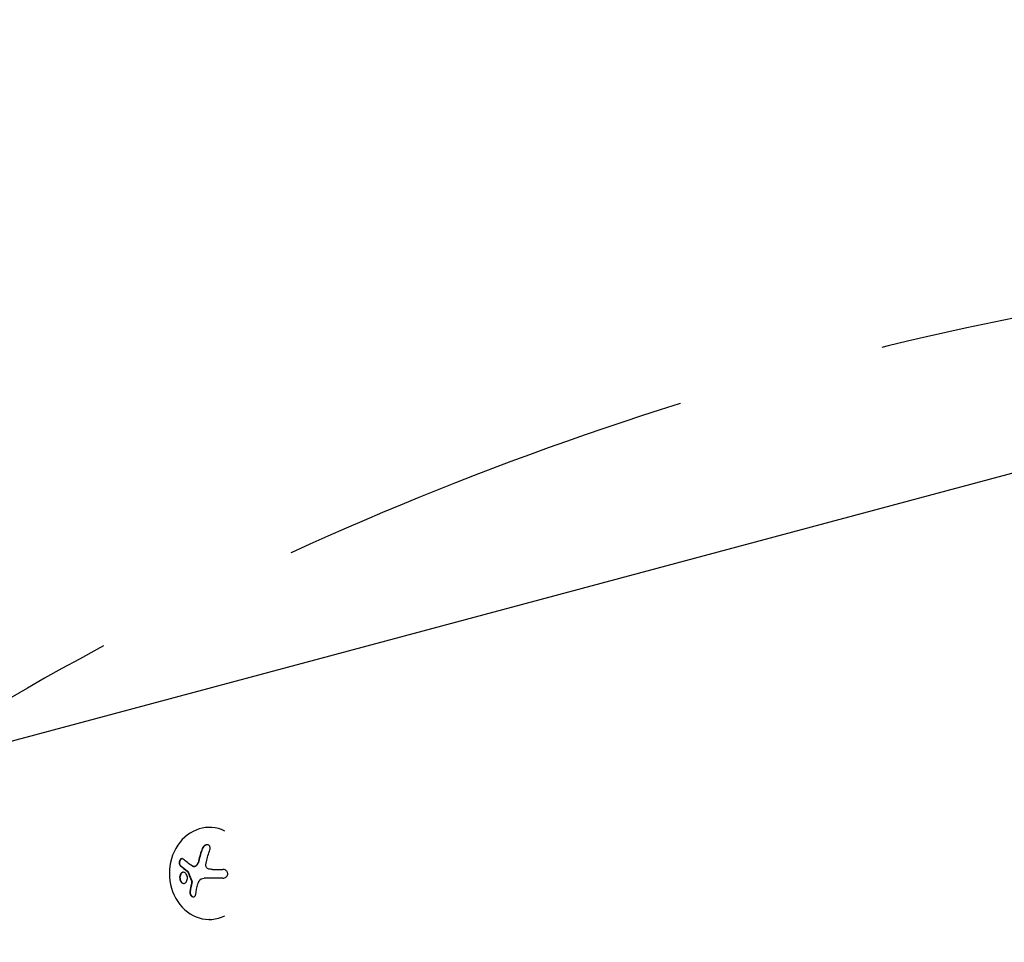
# Model space of a CAD drawing. Units: millimetres. Extents: x -3906 to 3890, y -5282 to 4426.
# Drawn here: x -31 to 268, y -562 to -281 of the extents above; entities that cross this region are included whole.
import ezdxf

# ---------------------------------------------------------------- set-up
doc = ezdxf.new("R2010")
doc.units = ezdxf.units.MM
doc.header["$LTSCALE"] = 20
doc.linetypes.add('HIDDEN', pattern=[9.525, 6.35, -3.175])
for name, color, linetype in [('2d', 230, 'Continuous'), ('AS-Free_Space', 31, 'HIDDEN'), ('AS-Free_Space_Hatch', 31, 'HIDDEN')]:
    doc.layers.add(name, color=color, linetype=linetype)

msp = doc.modelspace()

# ---------------------------------------------------------------- hatches: boundary and pattern name
at = {"layer": 'AS-Free_Space_Hatch'}
h = msp.add_hatch(dxfattribs=at)
h.set_pattern_fill('ANSI31', color=256, scale=100)
h.set_pattern_definition([(195, (468.52, -1352.5), (82.175, -306.681), [])])
edge = h.paths.add_edge_path()
edge.add_arc((2365.08, -541), 500, 0, 360)
edge = h.paths.add_edge_path()
edge.add_arc((-857.21, -3648.72), 1000, 150, 330)
edge.add_line((8.82, -4148.72), (1334.55, -1852.5))
edge.add_arc((468.52, -1352.5), 1000, 330, 510)
edge.add_line((-397.51, -852.5), (-1723.23, -3148.72))

# ---------------------------------------------------------------- linework, layer by layer
at = {"layer": '2d'}
for p, q in [((26.72, -527), (26.62, -527)), ((24.47, -533.42), (24.57, -533.42)), ((17.75, -538.57), (17.85, -538.57)), ((23.32, -537.23), (23.42, -537.23)), ((20.03, -540.37), (20.13, -540.37)), ((20.12, -540.5), (20.22, -540.5)), ((21.94, -538.94), (22.04, -538.94)), ((22.56, -538.65), (22.66, -538.65)), ((27.57, -539.78), (30.77, -539.78)), ((17.92, -543.43), (18.02, -543.43)), ((21.23, -543.26), (21.33, -543.26)), ((21.23, -543.85), (21.33, -543.85)), ((21.28, -543.62), (21.38, -543.62)), ((30.77, -542.43), (25.03, -542.43)), ((20.71, -546.6), (20.81, -546.6)), ((26.72, -555), (26.62, -555))]:
    msp.add_line(p, q, dxfattribs=at)
for centre, major_axis, ratio, start_param, end_param in [((26.62, -541), (0, 14), 0.866025, -0.39897, 3.540563), ((31.79, -540.86), (3.29, 18.01), 0.493844, 1.236636, 1.458533), ((31.89, -540.86), (3.29, 18.01), 0.493844, 1.236636, 1.458533), ((31.36, -540.45), (7.68, 16.57), 0.46402, 1.983956, 2.153407), ((31.46, -540.45), (7.68, 16.57), 0.46402, 1.983956, 2.153407)]:
    msp.add_ellipse(centre, major_axis=major_axis, ratio=ratio, start_param=start_param, end_param=end_param, dxfattribs=at)
for points, knots in [([(26.81, -533.83), (26.87, -533.67), (26.9, -533.51), (26.9, -533.35), (26.91, -533.19), (26.88, -533.03), (26.83, -532.89), (26.78, -532.76), (26.7, -532.64), (26.6, -532.54), (26.51, -532.45), (26.4, -532.38), (26.27, -532.34), (26.16, -532.3), (26.03, -532.29), (25.91, -532.29), (25.78, -532.29), (25.65, -532.32), (25.53, -532.36), (25.4, -532.4), (25.27, -532.47), (25.15, -532.55), (25.02, -532.64), (24.9, -532.74), (24.8, -532.86), (24.69, -532.99), (24.6, -533.13), (24.53, -533.28), (24.51, -533.33), (24.49, -533.37), (24.47, -533.42)], [0, 0, 0, 0, 0.120796, 0.120796, 0.120796, 0.242046, 0.242046, 0.242046, 0.356333, 0.356333, 0.356333, 0.459168, 0.459168, 0.459168, 0.553739, 0.553739, 0.553739, 0.646543, 0.646543, 0.646543, 0.743592, 0.743592, 0.743592, 0.848997, 0.848997, 0.848997, 0.964083, 0.964083, 0.964083, 1, 1, 1, 1]), ([(25.99, -532.29), (25.9, -532.29), (25.81, -532.31), (25.54, -532.38), (25.38, -532.46), (25.08, -532.67), (24.94, -532.8), (24.72, -533.09), (24.63, -533.25), (24.57, -533.42)], [0.5573067, 0.5573067, 0.5573067, 0.5573067, 0.625, 0.625, 0.75, 0.75, 0.875, 0.875, 1, 1, 1, 1]), ([(18.63, -536.61), (18.56, -536.55), (18.48, -536.51), (18.39, -536.5), (18.3, -536.48), (18.21, -536.49), (18.12, -536.53), (18.03, -536.56), (17.94, -536.62), (17.86, -536.7), (17.79, -536.78), (17.72, -536.87), (17.66, -536.98), (17.61, -537.07), (17.57, -537.18), (17.54, -537.29), (17.5, -537.4), (17.48, -537.51), (17.47, -537.62), (17.46, -537.73), (17.46, -537.84), (17.48, -537.95), (17.49, -538.06), (17.51, -538.16), (17.55, -538.26), (17.59, -538.36), (17.64, -538.44), (17.7, -538.51), (17.72, -538.53), (17.74, -538.55), (17.75, -538.57)], [0, 0, 0, 0, 0.123267, 0.123267, 0.123267, 0.246944, 0.246944, 0.246944, 0.364412, 0.364412, 0.364412, 0.469764, 0.469764, 0.469764, 0.565076, 0.565076, 0.565076, 0.656937, 0.656937, 0.656937, 0.751946, 0.751946, 0.751946, 0.854928, 0.854928, 0.854928, 0.968152, 0.968152, 0.968152, 1, 1, 1, 1]), ([(18.36, -536.49), (18.31, -536.5), (18.26, -536.51), (18.12, -536.57), (18.02, -536.64), (17.85, -536.82), (17.78, -536.94), (17.66, -537.21), (17.61, -537.36), (17.56, -537.65), (17.56, -537.8), (17.59, -538.08), (17.62, -538.2), (17.72, -538.41), (17.78, -538.5), (17.85, -538.57)], [0.1831195, 0.1831195, 0.1831195, 0.1831195, 0.25, 0.25, 0.375, 0.375, 0.5, 0.5, 0.625, 0.625, 0.75, 0.75, 0.875, 0.875, 1, 1, 1, 1]), ([(17.85, -538.57), (17.94, -538.64), (18.03, -538.72), (18.15, -538.83), (18.22, -538.88), (18.29, -538.94), (18.32, -538.97), (18.34, -538.99), (18.35, -538.99), (18.41, -539.04), (18.48, -539.1), (18.55, -539.16), (18.59, -539.19), (18.61, -539.21), (18.62, -539.22), (18.68, -539.27), (18.75, -539.32), (18.83, -539.39), (18.87, -539.41), (18.89, -539.43), (18.9, -539.44), (18.96, -539.49), (19.03, -539.55), (19.12, -539.61), (19.15, -539.64), (19.18, -539.66), (19.19, -539.67), (19.25, -539.72), (19.33, -539.78), (19.42, -539.84), (19.45, -539.87), (19.48, -539.89), (19.49, -539.9), (19.55, -539.95), (19.63, -540.01), (19.72, -540.07), (19.76, -540.1), (19.79, -540.12), (19.8, -540.13), (19.92, -540.22), (20.03, -540.3), (20.13, -540.37)], [0, 0, 0, 0, 0.125, 0.125, 0.1875, 0.21875, 0.234375, 0.234375, 0.25, 0.25, 0.3125, 0.34375, 0.359375, 0.359375, 0.375, 0.375, 0.4375, 0.46875, 0.484375, 0.484375, 0.5, 0.5, 0.5625, 0.59375, 0.609375, 0.609375, 0.625, 0.625, 0.6875, 0.71875, 0.734375, 0.734375, 0.75, 0.75, 0.8125, 0.84375, 0.859375, 0.859375, 0.875, 0.875, 1, 1, 1, 1]), ([(23.42, -537.23), (23.41, -537.3), (23.39, -537.37), (23.36, -537.47), (23.34, -537.52), (23.32, -537.56), (23.31, -537.6), (23.31, -537.61), (23.27, -537.69), (23.25, -537.76), (23.2, -537.85), (23.19, -537.88), (23.16, -537.94), (23.15, -537.97), (23.06, -538.12), (22.99, -538.24), (22.87, -538.4), (22.83, -538.45), (22.75, -538.56), (22.7, -538.6), (22.66, -538.65)], [0, 0, 0, 0, 0.125, 0.125, 0.1875, 0.21875, 0.21875, 0.25, 0.25, 0.375, 0.375, 0.4375, 0.4375, 0.5, 0.5, 0.75, 0.75, 0.875, 0.875, 1, 1, 1, 1]), ([(26.45, -539.65), (26.32, -539.61), (26.2, -539.56), (26.09, -539.48), (25.98, -539.41), (25.88, -539.31), (25.81, -539.2), (25.73, -539.1), (25.67, -538.97), (25.64, -538.84), (25.6, -538.73), (25.59, -538.6), (25.59, -538.48)], [0, 0, 0, 0, 0.2593, 0.2593, 0.2593, 0.519012, 0.519012, 0.519012, 0.774897, 0.774897, 0.774897, 1, 1, 1, 1]), ([(19.64, -541.25), (19.43, -540.9), (19.12, -540.68), (18.52, -540.61), (18.22, -540.74), (17.77, -541.28), (17.62, -541.69), (17.59, -542.61), (17.71, -543.08), (17.92, -543.43)], [0.5, 0.5, 0.5, 0.5, 0.625, 0.625, 0.75, 0.75, 0.875, 0.875, 1, 1, 1, 1]), ([(18.77, -540.64), (18.67, -540.65), (18.57, -540.67), (18.34, -540.77), (18.2, -540.87), (17.87, -541.28), (17.72, -541.7), (17.69, -542.61), (17.81, -543.08), (18.02, -543.43)], [0.6462443, 0.6462443, 0.6462443, 0.6462443, 0.6875, 0.6875, 0.75, 0.75, 0.875, 0.875, 1, 1, 1, 1]), ([(17.92, -543.43), (18.14, -543.78), (18.44, -543.99), (19.04, -544.07), (19.34, -543.94), (19.79, -543.4), (19.94, -542.98), (19.98, -542.07), (19.86, -541.59), (19.64, -541.25)], [0, 0, 0, 0, 0.125, 0.125, 0.25, 0.25, 0.375, 0.375, 0.5, 0.5, 0.5, 0.5]), ([(20.03, -540.37), (20.05, -540.38), (20.07, -540.41), (20.09, -540.43), (20.1, -540.45), (20.11, -540.47), (20.12, -540.5)], [0, 0, 0, 0, 0.541586, 0.541586, 0.541586, 1, 1, 1, 1]), ([(20.22, -540.5), (20.26, -540.62), (20.31, -540.73), (20.37, -540.91), (20.39, -540.96), (20.43, -541.08), (20.45, -541.13), (20.56, -541.42), (20.65, -541.65), (20.93, -542.34), (21.12, -542.8), (21.33, -543.26)], [0, 0, 0, 0, 0.125, 0.125, 0.1875, 0.1875, 0.25, 0.25, 0.5, 0.5, 1, 1, 1, 1]), ([(22.56, -538.65), (22.48, -538.73), (22.39, -538.8), (22.3, -538.85), (22.2, -538.89), (22.1, -538.92), (22.01, -538.93), (21.91, -538.94), (21.81, -538.93), (21.72, -538.9), (21.66, -538.88), (21.6, -538.85), (21.54, -538.81)], [0, 0, 0, 0, 0.26951, 0.26951, 0.26951, 0.539189, 0.539189, 0.539189, 0.809594, 0.809594, 0.809594, 1, 1, 1, 1]), ([(22.66, -538.65), (22.58, -538.73), (22.5, -538.79), (22.33, -538.88), (22.24, -538.91), (22.11, -538.93), (22.07, -538.94), (22.04, -538.94)], [0, 0, 0, 0, 0.25, 0.25, 0.5, 0.5, 0.6050512, 0.6050512, 0.6050512, 0.6050512]), ([(30.77, -542.43), (30.95, -542.43), (31.13, -542.4), (31.29, -542.34), (31.46, -542.28), (31.62, -542.2), (31.75, -542.08), (31.88, -541.98), (31.99, -541.84), (32.07, -541.7), (32.15, -541.56), (32.19, -541.42), (32.21, -541.27), (32.23, -541.13), (32.23, -540.99), (32.2, -540.85), (32.17, -540.72), (32.12, -540.59), (32.05, -540.48), (31.98, -540.36), (31.89, -540.25), (31.78, -540.16), (31.67, -540.06), (31.54, -539.97), (31.4, -539.91), (31.25, -539.85), (31.09, -539.8), (30.92, -539.79), (30.87, -539.78), (30.82, -539.78), (30.77, -539.78)], [0, 0, 0, 0, 0.12144, 0.12144, 0.12144, 0.243283, 0.243283, 0.243283, 0.358856, 0.358856, 0.358856, 0.462986, 0.462986, 0.462986, 0.558085, 0.558085, 0.558085, 0.650496, 0.650496, 0.650496, 0.746429, 0.746429, 0.746429, 0.850305, 0.850305, 0.850305, 0.963913, 0.963913, 0.963913, 1, 1, 1, 1]), ([(18.02, -543.43), (18.05, -543.48), (18.08, -543.52), (18.14, -543.6), (18.17, -543.63), (18.26, -543.74), (18.33, -543.8), (18.54, -543.95), (18.69, -544.01), (18.86, -544.03), (18.87, -544.04), (18.89, -544.04)], [0, 0, 0, 0, 0.015625, 0.015625, 0.03125, 0.03125, 0.0625, 0.0625, 0.125, 0.125, 0.1325513, 0.1325513, 0.1325513, 0.1325513]), ([(21.23, -543.26), (21.25, -543.31), (21.27, -543.36), (21.28, -543.42), (21.29, -543.47), (21.29, -543.53), (21.28, -543.58), (21.28, -543.59), (21.28, -543.6), (21.28, -543.62)], [0, 0, 0, 0, 0.444984, 0.444984, 0.444984, 0.890124, 0.890124, 0.890124, 1, 1, 1, 1]), ([(20.71, -546.6), (20.69, -546.72), (20.7, -546.85), (20.72, -546.98), (20.74, -547.12), (20.78, -547.25), (20.84, -547.38), (20.89, -547.5), (20.97, -547.62), (21.05, -547.73), (21.13, -547.82), (21.22, -547.9), (21.32, -547.97), (21.41, -548.03), (21.51, -548.07), (21.6, -548.1), (21.69, -548.12), (21.79, -548.13), (21.87, -548.12), (21.96, -548.11), (22.05, -548.08), (22.12, -548.03), (22.2, -547.99), (22.27, -547.92), (22.32, -547.84), (22.38, -547.75), (22.43, -547.65), (22.46, -547.54), (22.46, -547.51), (22.47, -547.48), (22.48, -547.44)], [0, 0, 0, 0, 0.117688, 0.117688, 0.117688, 0.23572, 0.23572, 0.23572, 0.348983, 0.348983, 0.348983, 0.453941, 0.453941, 0.453941, 0.55245, 0.55245, 0.55245, 0.649106, 0.649106, 0.649106, 0.748614, 0.748614, 0.748614, 0.85433, 0.85433, 0.85433, 0.967387, 0.967387, 0.967387, 1, 1, 1, 1]), ([(20.81, -546.6), (20.79, -546.73), (20.8, -546.87), (20.85, -547.15), (20.89, -547.29), (21.03, -547.56), (21.11, -547.69), (21.32, -547.9), (21.43, -547.99), (21.65, -548.09), (21.75, -548.12), (21.84, -548.12)], [0, 0, 0, 0, 0.125, 0.125, 0.25, 0.25, 0.375, 0.375, 0.5, 0.5, 0.6021421, 0.6021421, 0.6021421, 0.6021421])]:
    msp.add_open_spline(points, degree=3, knots=knots, dxfattribs=at)
for points in [[(25.72, -537.47), (26.02, -536.22), (26.39, -535), (26.81, -533.83)], [(17.75, -538.57), (18.4, -539.14), (19.17, -539.75), (20.03, -540.37)], [(21.54, -538.81), (20.41, -538.05), (19.44, -537.31), (18.63, -536.61)], [(23.32, -537.23), (23.19, -537.77), (22.92, -538.27), (22.56, -538.65)], [(25.59, -538.48), (25.59, -538.14), (25.64, -537.81), (25.72, -537.47)], [(20.12, -540.5), (20.45, -541.42), (20.82, -542.34), (21.23, -543.26)], [(20.13, -540.37), (20.17, -540.4), (20.2, -540.44), (20.22, -540.5)], [(27.57, -539.78), (27.19, -539.78), (26.82, -539.74), (26.45, -539.65)], [(21.28, -543.62), (21.27, -543.69), (21.25, -543.77), (21.23, -543.85)], [(21.33, -543.26), (21.38, -543.37), (21.4, -543.5), (21.38, -543.62)], [(21.38, -543.62), (21.37, -543.69), (21.35, -543.77), (21.33, -543.85)], [(22.48, -547.44), (22.64, -546.38), (22.87, -545.28), (23.17, -544.16)], [(23.17, -544.16), (23.24, -543.9), (23.34, -543.66), (23.45, -543.43)], [(23.45, -543.43), (23.47, -543.4), (23.49, -543.36), (23.51, -543.33)], [(23.51, -543.33), (23.82, -542.77), (24.4, -542.43), (25.03, -542.43)]]:
    msp.add_open_spline(points, degree=3, dxfattribs=at)
at = {"layer": 'AS-Free_Space', "flags": 128}
msp.add_lwpolyline([(-1723.23, -3148.72, 1), (8.82, -4148.72), (1334.55, -1852.5, 1), (-397.51, -852.5)], format="xyb", close=True, dxfattribs=at)

doc.saveas('drawing.dxf')
